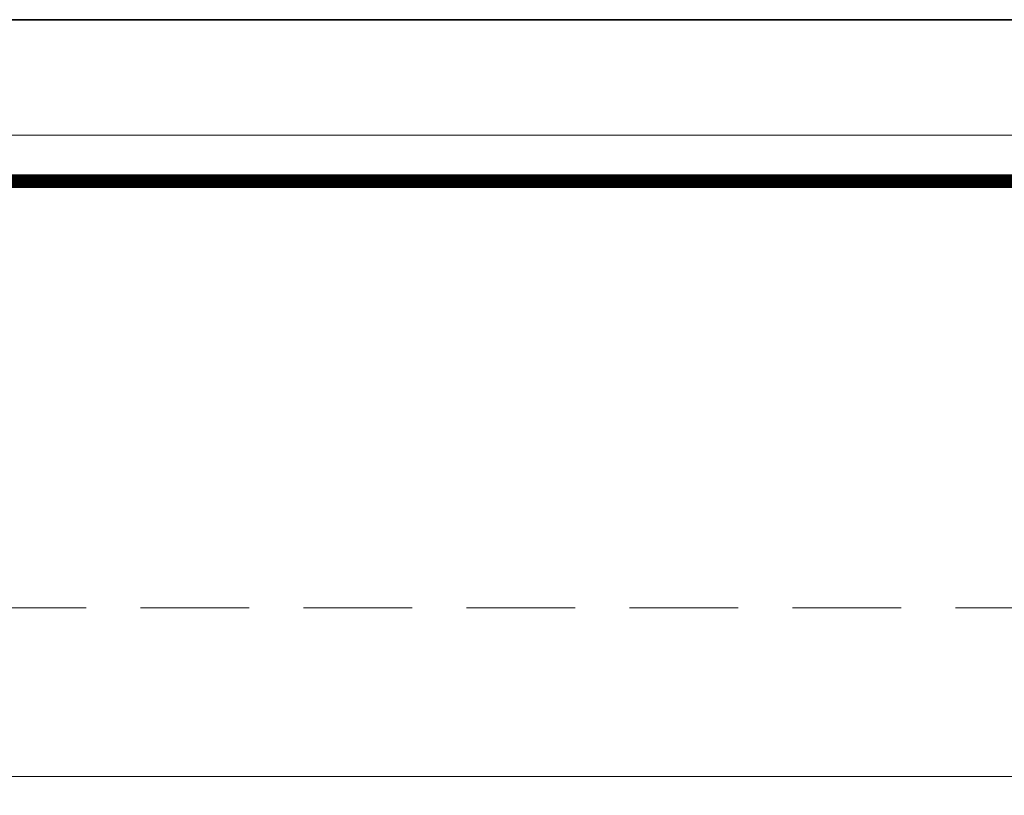
# Model space of a CAD drawing. Units: millimetres. Extents: x 172980 to 1249634, y -168506 to 356081.
# Drawn here: x 611215 to 615745, y -24978 to -21411 of the extents above; entities that cross this region are included whole.
import ezdxf

# ---------------------------------------------------------------- set-up
doc = ezdxf.new("R2010")
doc.units = ezdxf.units.MM
doc.header["$LTSCALE"] = 1000
doc.header["$PDMODE"] = 35
doc.linetypes.add('DASHED', pattern=[0.75, 0.5, -0.25])
doc.layers.get('0').update_dxf_attribs({"lineweight": 13})
doc.layers.get('Defpoints').update_dxf_attribs({"color": 145})
for name, color, linetype, lineweight in [('04. WW - NET THAY', 141, 'Continuous', 18), ('15. WW - DIM', 7, 'Continuous', 13), ('16. WW - KHUNG-TEN', 141, 'Continuous', 15)]:
    doc.layers.add(name, color=color, linetype=linetype, lineweight=lineweight)
doc.styles.add('TPL _ NET KICH THUOC', font='arial.ttf')
doc.dimstyles.new('WW-100_Main Dim', dxfattribs={"dimscale": 100, "dimtxt": 2, "dimasz": 0.6, "dimexe": 1, "dimexo": 1, "dimgap": 0.65, "dimtad": 1, "dimdec": 0, "dimdsep": 46, "dimtxsty": 'TPL _ NET KICH THUOC', "dimblk": 'tt', "dimcen": 1.5, "dimdle": 1, "dimclrd": 256, "dimclre": 8, "dimclrt": 3, "dimadec": 0, "dimazin": 0, "dimtfac": 1, "dimtdec": 0, "dimtix": 1, "dimtmove": 2, "dimatfit": 3, "dimldrblk": 'TAN ArrowNote', "dimfxl": 6, "dimfxlon": 1, "dimtolj": 1, "dimtzin": 0, "dimlwd": 5, "dimlwe": 5, "dimarcsym": 0})

# ---------------------------------------------------------------- blocks, each defined once
blk = doc.blocks.new('khung')
at = {"layer": 'Defpoints'}
for points in [[(0, 297), (420, 297), (420, 0), (0, 0)], [(15.10303991369437, 4.94999999999709), (360.3622608345468, 4.94999999999709), (360.3622608345468, 292.0499999998792), (15.10303991369437, 292.0499999998792)]]:
    blk.add_lwpolyline(points, close=True, dxfattribs=at)
blk = doc.blocks.new('tt')
h = blk.add_hatch(color=256)
h.paths.add_polyline_path([(0.5997626105090603, 0.2462092199129983, 1), (0.2462092199129983, 0.5997626105090603), (0, 0.3535533905960619), (0, 0), (0.3535533905960619, 0)])
h.paths.add_polyline_path([(0, 0.3535533905960619), (-0.3535533905960619, 0), (0, 0)])
h.paths.add_polyline_path([(0.353553390596062, 0), (0, 0), (0, -0.3535533905960619)])
h.paths.add_polyline_path([(0, 0), (-0.3535533905960619, 0), (-0.512947112263646, -0.159393721667584, 1), (-0.1593937216675841, -0.512947112263646), (0, -0.3535533905960619)])
at = {"ltscale": 50}
for p, q in [((0, 1.871207076357678), (0, -1.871207076357678)), ((-0.512947112263646, -0.159393721667584), (0.2462092199129983, 0.5997626105090603)), ((-1.985515243228292, 0), (1.985515243228292, 0)), ((-0.159393721667584, -0.512947112263646), (0.5997626105090603, 0.2462092199129983))]:
    blk.add_line(p, q, dxfattribs=at)
for centre, start, end in [((0.4229859152096352, 0.4229859152124235), 315, 135), ((-0.3361704169670091, -0.3361704169642209), 135, 315)]:
    blk.add_arc(centre, 0.25, start, end, dxfattribs=at)
blk = doc.blocks.new('*D3791')
at = {"layer": '15. WW - DIM', "color": 8, "lineweight": 5, "transparency": 16777216}
for p, q in [((594251.4986214894, -26373.67743613489), (594251.4986214894, -24892.46200330229)), ((594341.4986214894, -24892.46200330229), (616931.4986214894, -24892.46200330229)), ((617021.4986214894, -26373.67743613489), (617021.4986214894, -24892.46200330229))]:
    blk.add_line(p, q, dxfattribs=at)
at = {"layer": 'Defpoints', "color": 0, "transparency": 16777216}
for p in [(617021.4986214894, -24892.46200330229), (594251.4986214894, -26373.67743613489), (617021.4986214894, -26373.67743613489)]:
    blk.add_point(p, dxfattribs=at)
at = {"layer": '15. WW - DIM', "color": 8, "lineweight": 5, "transparency": 16777216, "xscale": 90, "yscale": 90, "zscale": 90, "rotation": 180}
blk.add_blockref('tt', (594251.4986214894, -24892.46200330229), dxfattribs=at)
at = {"layer": '15. WW - DIM', "color": 8, "lineweight": 5, "transparency": 16777216, "xscale": 90, "yscale": 90, "zscale": 90}
blk.add_blockref('tt', (617021.4986214894, -24892.46200330229), dxfattribs=at)
at = {"layer": '15. WW - DIM', "color": 3, "transparency": 16777216, "insert": (605636.4986214894, -24657.10729661744), "char_height": 270, "attachment_point": 5, "style": 'TPL _ NET KICH THUOC', "bg_fill": 3, "box_fill_scale": 1.1, "bg_fill_color": 256, "bg_fill_true_color": 13158600, "bg_fill_transparency": 0}
blk.add_mtext('\\A1;22770', dxfattribs=at)
blk = doc.blocks.new('TAN ArrowNote')
at = {"lineweight": -2}
h = blk.add_hatch(color=20, dxfattribs=at)
h.set_gradient(color1=(236, 66, 19), color2=(255, 255, 153), name='INVCYLINDER')
h.paths.add_polyline_path([(-0.6667500000010477, -1.154844875953859), (-0.942926892710966, -0.942926892719697), (0, 0)])
h.paths.add_polyline_path([(-0.6667500000010477, 1.154844875953859), (0, 0), (-0.942926892710966, 0.942926892719697)])
at = {"color": 30, "lineweight": 5}
for points in [[(0, 0), (-0.9429685515801259, 0.9429316741132794), (-0.6667369195531947, 1.154938078740813), (0, 0)], [(0, 0), (-0.9429685515801259, -0.9429316741132794), (-0.6667369195531947, -1.154938078740813), (0, 0)]]:
    blk.add_lwpolyline(points, dxfattribs=at)
at = {"lineweight": -2}
blk.add_lwpolyline([(0, 0), (-2.000452689640952, 0)], dxfattribs=at)
blk = doc.blocks.new('Khung_A3')
at = {"layer": '16. WW - KHUNG-TEN', "color": 15, "ltscale": 15}
blk.add_lwpolyline([(1368.875419943361, -29346.42857142864), (41650.71428569779, -29346.42857142864), (41650.71428569779, -353.5714285832364), (1368.875419943361, -353.5714285832364)], close=True, dxfattribs=at)
at = {"layer": '16. WW - KHUNG-TEN', "lineweight": 40, "const_width": 42.42857142855433}
blk.add_lwpolyline([(1510.303991371533, -29205.00000000023), (41509.28571426892, -29205.00000000023), (41509.28571426892, -495.0000000118744), (1510.303991371533, -495.0000000118744)], close=True, dxfattribs=at)
at = {"layer": 'Defpoints'}
blk.add_lwpolyline([(0, -29700), (42000, -29700), (42000, 0), (0, 0)], close=True, dxfattribs=at)

msp = doc.modelspace()

# ---------------------------------------------------------------- linework, layer by layer
at = {"layer": '04. WW - NET THAY', "linetype": 'DASHED'}
msp.add_lwpolyline([(585619.5441510172, -39116.03886108601), (619020.6850948918, -39116.03886108601), (619020.6850948918, -24116.81107141869), (585619.5441510172, -24116.81107141869)], close=True, dxfattribs=at)

# ---------------------------------------------------------------- block references
at = {"layer": 'Defpoints', "xscale": 150, "yscale": 150, "zscale": 150}
msp.add_blockref('khung', (574757.0677875602, -65961.17082757875), dxfattribs=at)

# ---------------------------------------------------------------- next in the draw order: dimensions: what is measured, and where the dimension line sits
at = {"layer": '15. WW - DIM'}
dim = msp.add_linear_dim(base=(617021.4986214894, -24892.46200330229), p1=(594251.4986214894, -26373.67743613489), p2=(617021.4986214894, -26373.67743613489), dimstyle='WW-100_Main Dim', override={"dimscale": 150, "dimtxt": 1.8, "dimexe": 0, "dimexo": 0, "dimclrd": 8, "dimfxl": 1500, "dimfxlon": 0, "dimtfill": 1, "dimarcsym": 2}, dxfattribs=at)
dim.commit()
dim.dimension.update_dxf_attribs({"geometry": '*D3791', "text_midpoint": (605636.4986214894, -24657.10729661744)})

# ---------------------------------------------------------------- next in the draw order: block references
at = {"layer": '16. WW - KHUNG-TEN', "xscale": 1.5, "yscale": 1.5, "zscale": 1.5}
msp.add_blockref('Khung_A3', (574757.0677875602, -21411.17082753498), dxfattribs=at)

doc.saveas('drawing.dxf')
